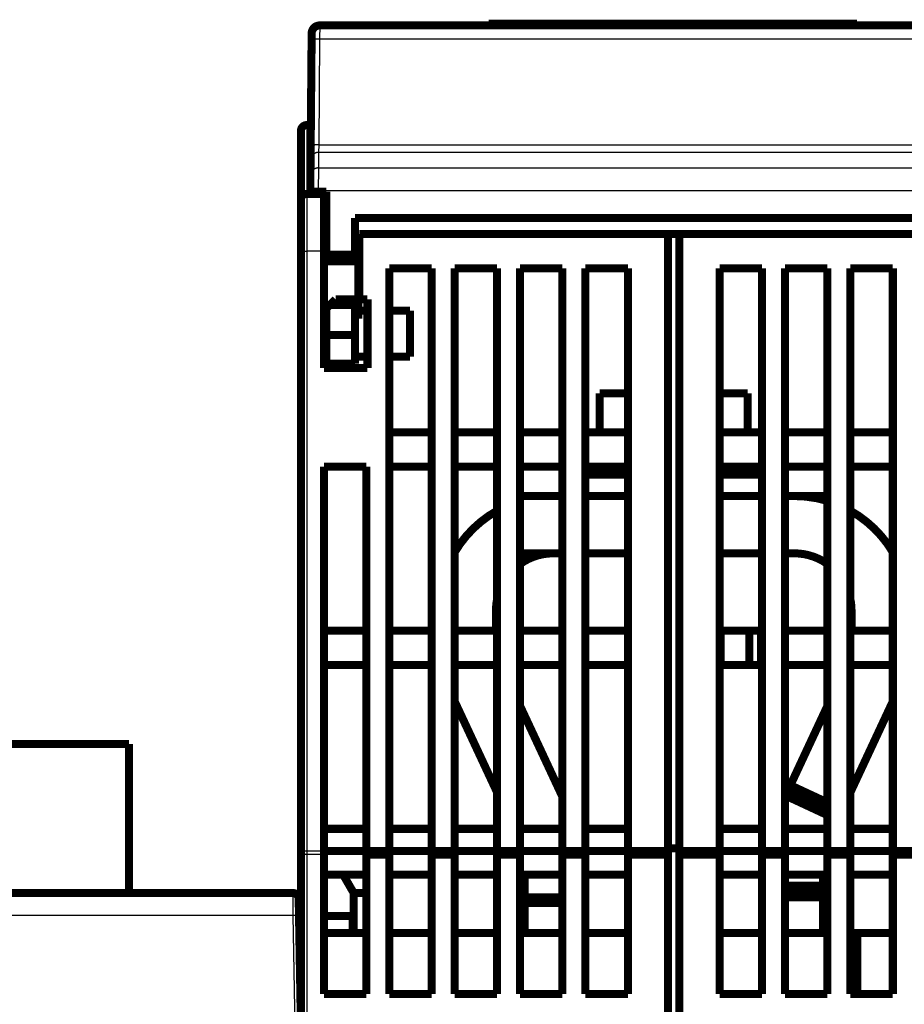
# Model space of a CAD drawing. Extents: x 42 to 825, y 4 to 538.
# Drawn here: x 221 to 298, y 452 to 538 of the extents above; entities that cross this region are included whole.
import ezdxf

# ---------------------------------------------------------------- set-up
doc = ezdxf.new("R2010")
doc.units = 0
doc.layers.add('2', color=7, linetype='CONTINUOUS')

msp = doc.modelspace()

# ---------------------------------------------------------------- linework, layer by layer
at = {"layer": '2', "color": 3, "linetype": 'CONTINUOUS'}
for p, q in [((246.84204, 537.41149), (246.83718, 536.20219)), ((246.83715, 536.2022), (246.75669, 526.98197)), ((308.60598, 536.2022), (246.83715, 536.2022)), ((245.70914, 528.71843), (245.70914, 522.71843)), ((246.75666, 526.98194), (246.74534, 526.33125)), ((246.75669, 526.98197), (308.68644, 526.98197)), ((246.74533, 526.33123), (246.73353, 524.97892)), ((308.6978, 526.33123), (246.74533, 526.33123)), ((246.73354, 524.97894), (246.72222, 522.98016)), ((246.73353, 524.97892), (308.7096, 524.97892)), ((245.70914, 522.71843), (245.70914, 517.71843)), ((246.72219, 522.98014), (246.02222, 522.98625)), ((246.72219, 522.98014), (246.72159, 522.91151)), ((308.72094, 522.98014), (246.72219, 522.98014)), ((245.20914, 517.71843), (245.70914, 517.71843)), ((247.20914, 517.71843), (245.70914, 517.71843)), ((245.70914, 517.71843), (245.70914, 465.39781)), ((245.20914, 465.39781), (245.70914, 465.39781)), ((245.70914, 465.39781), (247.20914, 465.39781)), ((245.70914, 465.39781), (245.70914, 465.07996)), ((247.20914, 465.07996), (245.70914, 465.07996)), ((245.70914, 465.07996), (245.70914, 448.3569)), ((244.53755, 459.75235), (193.88073, 459.75235)), ((244.70922, 449.91744), (244.53755, 459.75235))]:
    msp.add_line(p, q, dxfattribs=at)
at = {"layer": '2', "color": 40, "linetype": 'CONTINUOUS', "const_width": 0.7}
for points in [[(246.84202, 537.41151, 0.41165989), (246.14205, 536.71762)], [(245.70914, 528.71843, 0.41421356), (245.20914, 528.21843)], [(245.70914, 522.71843, 0.41421356), (245.20914, 522.21843)], [(291.10914, 495.92573, 0.073689659), (288.20914, 496.35546)], [(262.30914, 495.07268, 0.13154604), (258.60914, 491.45839)], [(296.80914, 491.4584, 0.13154597), (293.10914, 495.07268)], [(267.20914, 491.35546, 0.15592799), (264.30914, 490.42854)], [(291.10914, 490.42854, 0.15592777), (288.20914, 491.35546)], [(262.30914, 487.35043, 0.050124753), (262.20914, 486.35546)], [(293.20914, 486.35546, 0.050125629), (293.10914, 487.35045)], [(245.01174, 461.22617, 0.4091108), (244.51182, 461.71744)]]:
    msp.add_lwpolyline(points, format="xyb", dxfattribs=at)
for points in [[(246.84202, 537.41151), (308.60111, 537.41151)], [(261.58615, 537.56152), (261.58353, 537.41151)], [(261.58615, 537.56152), (293.69888, 537.56152)], [(277.22157, 537.41149), (277.22157, 537.41157)], [(278.22157, 537.41157), (278.22157, 537.41149)], [(293.70149, 537.41149), (293.69888, 537.56152)], [(246.13718, 536.15948), (246.14205, 536.71762)], [(246.14203, 536.71151), (246.142, 536.71151)], [(246.05672, 526.93925), (246.13718, 536.15948)], [(246.10808, 532.825), (246.10808, 532.825)], [(246.0748, 529.01151), (246.07481, 529.01151)], [(245.20914, 522.21843), (245.20914, 528.21843)], [(245.70914, 528.71843), (246.07224, 528.71843)], [(246.04536, 525.63776), (246.05672, 526.93925)], [(246.03356, 524.28545), (246.04536, 525.63776)], [(246.02222, 522.98625), (246.03356, 524.28545)], [(246.02157, 522.91151), (246.02222, 522.98625)], [(246.02157, 522.91151), (246.72159, 522.91151)], [(246.72159, 522.91151), (247.42157, 522.91151)], [(247.20914, 522.91152), (247.20914, 522.71843)], [(247.42157, 522.91151), (247.42157, 517.41151)], [(245.20914, 517.71843), (245.20914, 522.21843)], [(245.70914, 522.71843), (247.20914, 522.71843)], [(247.20914, 522.71843), (247.20914, 517.71843)], [(249.92157, 520.61151), (305.52157, 520.61151)], [(249.92157, 517.41151), (249.92157, 520.61151)], [(277.20914, 519.21843), (250.30914, 519.21843)], [(250.30914, 519.21843), (250.30914, 513.51843)], [(277.20914, 519.21843), (278.20914, 519.21843)], [(277.20914, 465.39781), (277.20914, 519.21843)], [(278.20914, 519.21843), (278.20914, 465.39781)], [(305.10914, 519.21843), (278.20914, 519.21843)], [(245.20914, 465.39781), (245.20914, 517.71843)], [(247.20914, 507.51843), (247.20914, 517.71843)], [(247.42154, 517.61843), (247.20914, 517.61843)], [(250.20914, 516.81843), (247.20914, 516.81843)], [(247.42157, 517.41151), (247.42157, 516.91151)], [(247.42157, 517.41151), (249.92157, 517.41151)], [(247.42157, 516.91151), (249.92157, 516.91151)], [(249.92157, 517.41151), (249.92157, 516.91151)], [(250.20914, 517.61843), (249.9216, 517.61843)], [(250.20914, 516.81843), (250.20914, 517.61843)], [(250.20914, 512.61843), (250.20914, 516.81843)], [(252.90914, 516.21843), (256.60914, 516.21843)], [(252.90914, 465.39781), (252.90914, 516.21843)], [(256.60914, 516.21843), (256.60914, 465.39781)], [(258.60914, 516.21843), (262.30914, 516.21843)], [(258.60914, 465.39781), (258.60914, 516.21843)], [(262.30914, 516.21843), (262.30914, 465.39781)], [(264.30914, 516.21843), (268.00914, 516.21843)], [(264.30914, 465.39781), (264.30914, 516.21843)], [(268.00914, 516.21843), (268.00914, 465.39781)], [(270.00914, 516.21843), (273.70914, 516.21843)], [(270.00914, 465.39781), (270.00914, 516.21843)], [(273.70914, 516.21843), (273.70914, 465.39781)], [(281.70914, 516.21843), (285.40914, 516.21843)], [(281.70914, 465.39781), (281.70914, 516.21843)], [(285.40914, 516.21843), (285.40914, 465.39781)], [(287.40914, 516.21843), (291.10914, 516.21843)], [(287.40914, 465.39781), (287.40914, 516.21843)], [(291.10914, 516.21843), (291.10914, 465.39781)], [(293.10914, 516.21843), (296.80914, 516.21843)], [(293.10914, 465.39781), (293.10914, 516.21843)], [(296.80914, 516.21843), (296.80914, 465.39781)], [(247.72157, 513.01151), (248.22157, 513.51151)], [(249.92157, 513.51151), (248.22157, 513.51151)], [(249.92157, 513.51151), (249.92157, 513.01151)], [(250.30914, 513.51843), (251.00914, 513.51843)], [(251.00914, 513.51843), (251.00914, 507.51843)], [(247.20914, 512.61843), (247.42157, 512.61843)], [(247.72157, 513.01151), (247.42157, 512.71151)], [(247.42157, 512.71151), (247.42157, 510.41151)], [(249.92157, 513.01151), (247.72157, 513.01151)], [(249.92157, 510.41151), (249.92157, 513.01151)], [(249.92157, 512.61843), (250.20914, 512.61843)], [(250.20914, 511.81843), (250.20914, 512.61843)], [(250.20915, 512.51843), (251.00914, 512.51843)], [(252.90916, 512.51843), (254.70914, 512.51843)], [(254.70914, 508.51843), (254.70914, 512.51843)], [(247.20914, 511.81843), (247.42154, 511.81843)], [(249.9216, 511.81843), (250.20914, 511.81843)], [(247.20914, 510.71912), (247.42154, 510.71912)], [(247.42157, 510.41151), (247.42157, 507.91151)], [(247.42157, 510.41151), (249.92157, 510.41151)], [(249.92157, 510.41151), (249.92157, 507.91151)], [(247.20914, 508.97778), (247.42154, 508.97778)], [(247.20914, 508.51843), (247.42157, 508.51843)], [(249.92157, 508.51843), (251.00914, 508.51843)], [(252.90914, 508.51843), (254.70914, 508.51843)], [(251.00914, 507.51843), (247.20914, 507.51843)], [(249.92157, 507.91151), (247.42157, 507.91151)], [(273.70911, 505.31708), (271.25976, 505.31708)], [(271.25976, 501.91841), (271.25976, 505.31708)], [(284.15976, 505.31708), (281.70915, 505.31708)], [(284.15976, 505.31708), (284.15976, 501.91841)], [(284.16214, 505.31708), (284.16214, 505.31708)], [(256.60914, 501.91843), (252.90914, 501.91843)], [(262.30914, 501.91843), (258.60914, 501.91843)], [(268.00914, 501.91843), (264.30914, 501.91843)], [(273.70914, 501.91843), (270.00914, 501.91843)], [(281.70914, 501.91843), (285.40914, 501.91843)], [(287.40914, 501.91843), (291.10914, 501.91843)], [(293.10914, 501.91843), (296.80914, 501.91843)], [(247.20914, 498.91843), (250.90914, 498.91843)], [(247.20914, 465.39781), (247.20914, 498.91843)], [(250.90914, 498.91843), (250.90914, 465.39781)], [(252.90914, 498.91843), (256.60914, 498.91843)], [(258.60914, 498.91843), (262.30914, 498.91843)], [(264.30914, 498.91843), (268.00914, 498.91843)], [(270.00914, 498.91843), (273.70914, 498.91843)], [(271.00914, 498.91842), (271.00914, 498.31708)], [(285.40914, 498.91843), (281.70914, 498.91843)], [(284.40914, 498.31708), (284.40914, 498.91842)], [(291.10914, 498.91843), (287.40914, 498.91843)], [(296.80914, 498.91843), (293.10914, 498.91843)], [(273.70911, 498.21708), (270.00916, 498.21708)], [(271.00914, 498.31708), (273.70911, 498.31708)], [(281.70915, 498.31708), (284.40914, 498.31708)], [(285.40918, 498.21708), (281.70915, 498.21708)], [(264.30914, 496.35546), (268.00911, 496.35546)], [(270.00916, 496.35546), (273.70911, 496.35546)], [(281.70915, 496.35546), (285.40918, 496.35546)], [(287.40915, 496.35546), (288.20914, 496.35546)], [(288.20915, 496.35546), (291.10914, 496.35546)], [(264.30914, 491.35546), (268.00911, 491.35546)], [(270.00916, 491.35546), (273.70911, 491.35546)], [(281.70915, 491.35546), (285.40918, 491.35546)], [(287.40915, 491.35546), (288.20914, 491.35546)], [(262.20914, 484.61843), (262.20914, 486.35546)], [(293.20914, 486.35546), (293.20914, 484.61843)], [(250.90914, 484.61843), (247.20914, 484.61843)], [(256.60914, 484.61843), (252.90914, 484.61843)], [(262.30914, 484.61843), (258.60914, 484.61843)], [(268.00914, 484.61843), (264.30914, 484.61843)], [(273.70914, 484.61843), (270.00914, 484.61843)], [(281.80914, 484.61843), (281.70915, 484.61843)], [(281.80914, 481.61843), (281.80914, 484.61843)], [(284.30914, 484.61843), (281.80914, 484.61843)], [(285.30914, 484.61843), (284.30914, 484.61843)], [(284.30914, 481.61843), (284.30914, 484.61843)], [(285.30914, 484.61843), (285.30914, 481.61843)], [(287.40914, 484.61843), (291.10914, 484.61843)], [(293.10914, 484.61843), (296.80914, 484.61843)], [(247.20914, 481.61843), (250.90914, 481.61843)], [(252.90914, 481.61843), (256.60914, 481.61843)], [(258.60914, 481.61843), (262.30914, 481.61843)], [(264.30914, 481.61843), (268.00914, 481.61843)], [(270.00914, 481.61843), (273.70914, 481.61843)], [(281.70915, 481.61843), (281.80914, 481.61843)], [(281.80914, 481.61843), (284.30914, 481.61843)], [(284.30914, 481.61843), (285.30914, 481.61843)], [(291.10914, 481.61843), (287.40914, 481.61843)], [(296.80914, 481.61843), (293.10914, 481.61843)], [(262.30914, 470.50228), (258.60914, 478.43696)], [(296.80914, 478.43695), (293.10914, 470.50228)], [(268.00914, 470.1096), (264.30914, 478.04428)], [(291.10914, 478.04427), (287.88057, 471.12058)], [(230.20914, 474.71744), (209.73222, 474.71744)], [(230.20914, 461.71744), (230.20914, 474.71747)], [(287.66926, 470.66742), (287.45795, 470.21427)], [(287.88057, 471.12058), (287.66926, 470.66742)], [(287.66926, 470.66742), (291.10919, 469.06336)], [(291.10914, 469.61507), (287.88057, 471.12058)], [(287.45795, 470.21427), (287.40914, 470.1096)], [(287.45795, 470.21427), (291.10914, 468.51169)], [(250.90914, 467.31843), (247.20914, 467.31843)], [(256.60914, 467.31843), (252.90914, 467.31843)], [(262.30914, 467.31843), (258.60914, 467.31843)], [(268.00914, 467.31843), (264.30914, 467.31843)], [(273.70914, 467.31843), (270.00914, 467.31843)], [(281.70914, 467.31843), (285.40914, 467.31843)], [(287.40914, 467.31843), (291.10914, 467.31843)], [(293.10914, 467.31843), (296.80914, 467.31843)], [(245.20914, 448.67476), (245.20914, 465.39781)], [(247.20914, 465.39781), (247.20914, 465.07996)], [(250.90914, 465.39781), (247.20914, 465.39781)], [(250.90914, 465.39781), (250.90914, 465.07996)], [(250.90914, 465.39781), (252.90914, 465.39781)], [(252.90914, 465.07996), (252.90914, 465.39781)], [(256.60914, 465.39781), (252.90914, 465.39781)], [(256.60914, 465.39781), (256.60914, 465.07996)], [(256.60914, 465.39781), (258.60914, 465.39781)], [(258.60914, 465.07996), (258.60914, 465.39781)], [(262.30914, 465.39781), (258.60914, 465.39781)], [(262.30914, 465.39781), (262.30914, 465.07996)], [(262.30914, 465.39781), (264.30914, 465.39781)], [(264.30914, 465.07996), (264.30914, 465.39781)], [(268.00914, 465.39781), (264.30914, 465.39781)], [(268.00914, 465.39781), (268.00914, 465.07996)], [(268.00914, 465.39781), (270.00914, 465.39781)], [(270.00914, 465.07996), (270.00914, 465.39781)], [(273.70914, 465.39781), (270.00914, 465.39781)], [(273.70914, 465.39781), (273.70914, 465.07996)], [(273.70914, 465.39781), (277.20914, 465.39781)], [(278.20914, 465.61307), (277.20914, 465.61307)], [(277.20914, 465.07996), (277.20914, 465.39781)], [(278.20914, 465.39781), (278.20914, 465.07996)], [(278.20914, 465.39781), (281.70914, 465.39781)], [(281.70914, 465.39781), (281.70914, 465.07996)], [(285.40914, 465.39781), (281.70914, 465.39781)], [(285.40914, 465.07996), (285.40914, 465.39781)], [(285.40914, 465.39781), (287.40914, 465.39781)], [(287.40914, 465.39781), (287.40914, 465.07996)], [(291.10914, 465.39781), (287.40914, 465.39781)], [(291.10914, 465.07996), (291.10914, 465.39781)], [(291.10914, 465.39781), (293.10914, 465.39781)], [(293.10914, 465.39781), (293.10914, 465.07996)], [(296.80914, 465.39781), (293.10914, 465.39781)], [(296.80914, 465.07996), (296.80914, 465.39781)], [(296.80914, 465.39781), (298.80914, 465.39781)], [(247.20914, 465.07996), (247.20914, 452.91843)], [(250.90914, 465.07996), (250.90914, 452.91843)], [(252.90914, 465.07996), (250.90914, 465.07996)], [(252.90914, 452.91843), (252.90914, 465.07996)], [(256.60914, 465.07996), (256.60914, 452.91843)], [(258.60914, 465.07996), (256.60914, 465.07996)], [(258.60914, 452.91843), (258.60914, 465.07996)], [(262.30914, 465.07996), (262.30914, 452.91843)], [(264.30914, 465.07996), (262.30914, 465.07996)], [(264.30914, 452.91843), (264.30914, 465.07996)], [(268.00914, 465.07996), (268.00914, 452.91843)], [(270.00914, 465.07996), (268.00914, 465.07996)], [(270.00914, 452.91843), (270.00914, 465.07996)], [(273.70914, 465.07996), (273.70914, 452.91843)], [(277.20914, 465.07996), (273.70914, 465.07996)], [(277.20914, 448.3569), (277.20914, 465.07996)], [(278.20914, 465.07996), (278.20914, 448.3569)], [(281.70914, 465.07996), (278.20914, 465.07996)], [(281.70914, 452.91843), (281.70914, 465.07996)], [(285.40914, 465.07996), (285.40914, 452.91843)], [(287.40914, 465.07996), (285.40914, 465.07996)], [(287.40914, 452.91843), (287.40914, 465.07996)], [(291.10914, 465.07996), (291.10914, 452.91843)], [(293.10914, 465.07996), (291.10914, 465.07996)], [(293.10914, 452.91843), (293.10914, 465.07996)], [(296.80914, 465.07996), (296.80914, 452.91843)], [(298.80914, 465.07996), (296.80914, 465.07996)], [(247.20914, 463.31843), (250.90914, 463.31843)], [(249.80914, 461.71843), (248.88538, 463.31843)], [(252.90914, 463.31843), (256.60914, 463.31843)], [(258.60914, 463.31843), (262.30914, 463.31843)], [(264.30914, 463.31843), (268.00914, 463.31843)], [(264.70914, 461.35546), (264.70914, 463.31843)], [(270.00914, 463.31843), (273.70914, 463.31843)], [(285.40914, 463.31843), (281.70914, 463.31843)], [(291.10914, 463.31843), (287.40914, 463.31843)], [(290.70914, 463.31843), (290.70914, 462.35546)], [(296.80914, 463.31843), (293.10914, 463.31843)], [(290.70914, 462.35546), (287.40914, 462.35546)], [(287.40915, 461.85546), (290.70914, 461.85546)], [(290.70914, 462.35546), (290.70914, 461.85546)], [(290.70914, 461.85546), (290.70914, 461.35546)], [(193.90646, 461.71744), (244.51182, 461.71744)], [(245.01174, 461.22617), (245.03747, 459.75235)], [(245.01538, 461.01744), (245.01539, 461.01744)], [(249.80914, 461.71843), (250.90911, 461.71843)], [(249.80914, 461.71843), (249.80914, 458.21746)], [(264.70914, 460.85546), (264.70914, 461.35546)], [(268.00914, 461.35546), (264.70914, 461.35546)], [(287.40914, 461.35546), (290.70914, 461.35546)], [(290.70914, 461.35546), (290.70914, 458.21744)], [(264.70914, 460.85546), (268.00911, 460.85546)], [(264.70914, 458.21746), (264.70914, 460.85546)], [(245.03747, 459.75235), (245.20914, 449.91744)], [(249.70914, 459.71744), (247.20914, 459.71744)], [(249.70914, 458.21744), (249.70914, 459.71744)], [(250.90911, 458.21744), (247.20914, 458.21744)], [(256.60911, 458.21744), (252.90916, 458.21744)], [(262.30911, 458.21744), (258.60916, 458.21744)], [(268.00911, 458.21744), (264.30916, 458.21744)], [(273.70911, 458.21744), (270.00916, 458.21744)], [(285.40918, 458.21744), (281.70915, 458.21744)], [(291.10917, 458.21744), (287.40915, 458.21744)], [(293.70914, 458.21744), (293.10915, 458.21744)], [(296.80917, 458.21744), (293.70914, 458.21744)], [(293.70914, 452.91846), (293.70914, 458.21744)], [(250.90914, 452.91843), (247.20914, 452.91843)], [(256.60914, 452.91843), (252.90914, 452.91843)], [(262.30914, 452.91843), (258.60914, 452.91843)], [(268.00914, 452.91843), (264.30914, 452.91843)], [(273.70914, 452.91843), (270.00914, 452.91843)], [(285.40914, 452.91843), (281.70914, 452.91843)], [(291.10914, 452.91843), (287.40914, 452.91843)], [(296.80914, 452.91843), (293.10914, 452.91843)]]:
    msp.add_lwpolyline(points, dxfattribs=at)
at = {"layer": '2', "color": 3, "linetype": 'CONTINUOUS'}
for points in [[(246.83718, 536.20219), (246.80383, 536.20243, 0.000893476), (246.77005, 536.20255, 0.000852383), (246.73578, 536.20256, 0.000847699), (246.70118, 536.20244, 0.000896083), (246.6664, 536.2022, 0.000932132), (246.63158, 536.20183, 0.000967705), (246.59687, 536.20131, 0.00100756), (246.56242, 536.20066, 0.001062776), (246.5284, 536.19987, 0.001122317), (246.49496, 536.19893, 0.001194481), (246.4623, 536.19785, 0.001277358), (246.43053, 536.19664, 0.001376246), (246.39987, 536.19529, 0.001495969), (246.37041, 536.19381, 0.0016382), (246.34236, 536.1922, 0.001809599), (246.31579, 536.19047, 0.002004302), (246.29087, 536.18864, 0.002281459), (246.26764, 536.1867, 0.00264093), (246.24626, 536.18466, 0.003010665), (246.22672, 536.18256, 0.003320705), (246.20917, 536.1804, 0.004298313), (246.1935, 536.17814, 0.006224334), (246.17981, 536.17578, 0.006482211), (246.16816, 536.17354, 0.00338644), (246.15864, 536.17148, 0.012296688), (246.15057, 536.16884, 0.041052177), (246.14339, 536.16477, 0.050007626), (246.13715, 536.15946, 0.046957091)], [(246.75666, 526.98194), (246.72332, 526.98217, 0.000892642), (246.68953, 526.9823, 0.000851592), (246.65527, 526.98231, 0.000846915), (246.62067, 526.9822, 0.000895258), (246.58589, 526.98195, 0.000931277), (246.55108, 526.98158, 0.000966821), (246.51637, 526.98107, 0.001006645), (246.48192, 526.98042, 0.001061816), (246.44791, 526.97963, 0.001121309), (246.41447, 526.9787, 0.001193415), (246.38181, 526.97762, 0.001276226), (246.35005, 526.97641, 0.001375035), (246.31939, 526.97506, 0.001494664), (246.28994, 526.97358, 0.001636784), (246.26189, 526.97198, 0.001808052), (246.23532, 526.97025, 0.002002609), (246.2104, 526.96842, 0.002279559), (246.18718, 526.96649, 0.002638765), (246.1658, 526.96446, 0.003008248), (246.14627, 526.96235, 0.003318099), (246.12871, 526.9602, 0.004295039), (246.11305, 526.95794, 0.006219794), (246.09936, 526.95559, 0.006477775), (246.08771, 526.95335, 0.003384236), (246.07819, 526.95129, 0.01228918), (246.07013, 526.94865, 0.041035257), (246.06295, 526.94459, 0.050007773), (246.05671, 526.93929, 0.046976071)], [(246.74534, 526.33125), (246.71213, 526.33048, 0.012727243), (246.67849, 526.32805, 0.012091203), (246.64437, 526.32391, 0.011912108), (246.60993, 526.31803, 0.012410752), (246.57531, 526.31028, 0.012646281), (246.54066, 526.30067, 0.012799473), (246.50611, 526.2891, 0.012899677), (246.47182, 526.27563, 0.013103796), (246.43795, 526.26016, 0.01321232), (246.40466, 526.2428, 0.013354923), (246.37212, 526.22349, 0.013426609), (246.34047, 526.20236, 0.013523424), (246.30991, 526.17939, 0.01357752), (246.28054, 526.15476, 0.01364716), (246.25255, 526.12847, 0.013638189), (246.22601, 526.10073, 0.013575582), (246.2011, 526.0716, 0.013649989), (246.17786, 526.04124, 0.013816049), (246.15644, 526.00973, 0.013464914), (246.13684, 525.97745, 0.012652472), (246.1192, 525.9446, 0.013611197), (246.10341, 525.91062, 0.015646403), (246.08957, 525.87542, 0.012309905), (246.07776, 525.84204, 0.00535225), (246.06809, 525.81163, 0.016112737), (246.05978, 525.77296, 0.026955973), (246.05219, 525.71422, 0.013804819), (246.04539, 525.63775, 0.007586528)], [(246.73354, 524.97894), (246.70033, 524.97817, 0.012727285), (246.66669, 524.97574, 0.012091254), (246.63257, 524.97159, 0.01191217), (246.59813, 524.96572, 0.012410827), (246.56351, 524.95797, 0.012646369), (246.52886, 524.94836, 0.012799572), (246.49431, 524.93679, 0.012899786), (246.46002, 524.92331, 0.013103915), (246.42615, 524.90785, 0.013212448), (246.39286, 524.89049, 0.013355057), (246.36032, 524.87117, 0.013426749), (246.32867, 524.85004, 0.013523569), (246.29811, 524.82708, 0.013577666), (246.26874, 524.80244, 0.013647306), (246.24075, 524.77616, 0.013638333), (246.21421, 524.74842, 0.013575721), (246.1893, 524.71929, 0.013650123), (246.16606, 524.68893, 0.013816178), (246.14464, 524.65742, 0.01346503), (246.12504, 524.62514, 0.012652572), (246.1074, 524.59228, 0.013611294), (246.09161, 524.55831, 0.015646499), (246.07777, 524.5231, 0.012309967), (246.06596, 524.48973, 0.005352273), (246.05629, 524.45932, 0.016112798), (246.04798, 524.42065, 0.026956022), (246.0404, 524.36191, 0.013804819), (246.03359, 524.28544, 0.007586522)], [(245.70912, 465.07996), (245.6853, 465.08031, -0.008141763), (245.66116, 465.08142, -0.007751935), (245.63667, 465.08332, -0.007679284), (245.61195, 465.08602, -0.008071193), (245.5871, 465.08958, -0.008325387), (245.56222, 465.09399, -0.0085524), (245.53742, 465.0993, -0.008782739), (245.5128, 465.10548, -0.009115025), (245.4885, 465.11259, -0.009430782), (245.46461, 465.12056, -0.009804947), (245.44127, 465.12943, -0.010186355), (245.41857, 465.13913, -0.010622578), (245.39667, 465.14968, -0.011094439), (245.37562, 465.16099, -0.011616108), (245.35558, 465.17306, -0.012147585), (245.3366, 465.1858, -0.012656949), (245.3188, 465.19917, -0.013372935), (245.30221, 465.2131, -0.014222338), (245.28694, 465.22756, -0.014610903), (245.27299, 465.24237, -0.014409917), (245.26046, 465.25743, -0.016282061), (245.24928, 465.273, -0.019721205), (245.2395, 465.28913, -0.016353906), (245.23119, 465.30442, -0.007327893), (245.2244, 465.31834, -0.022546717), (245.21865, 465.33603, -0.040096734), (245.21354, 465.36288, -0.021352255), (245.20911, 465.39781, -0.011879272)], [(244.53754, 459.75234), (244.53664, 459.80451, -0.000090417), (244.53576, 459.8565, -0.000093027), (244.53491, 459.90828, -0.000091872), (244.53408, 459.95986, -0.00008652), (244.53327, 460.01117, -0.000082875), (244.53248, 460.06222, -0.000079695), (244.53171, 460.11297, -0.000076833), (244.53096, 460.16341, -0.000073247), (244.53023, 460.21349, -0.000070307), (244.52952, 460.26322, -0.000066921), (244.52883, 460.31255, -0.000064081), (244.52815, 460.36147, -0.000060702), (244.5275, 460.40995, -0.000057876), (244.52686, 460.45797, -0.000054509), (244.52624, 460.5055, -0.000051675), (244.52563, 460.55253, -0.000048272), (244.52504, 460.59902, -0.000045388), (244.52447, 460.64497, -0.00004191), (244.52391, 460.69032, -0.00003893), (244.52336, 460.73508, -0.000035324), (244.52283, 460.7792, -0.0000322), (244.52231, 460.82269, -0.000028419), (244.5218, 460.86548, -0.000025071), (244.5213, 460.90759, -0.000020993), (244.52082, 460.94897, -0.000017406), (244.52035, 460.98962, -0.000013147), (244.51989, 461.02948, -0.000008956), (244.51944, 461.06856, -0.00000356), (244.519, 461.10679, 0.000000563), (244.51856, 461.14408, 0.000004457), (244.51815, 461.18026, 0.000006033), (244.51774, 461.21537, 0.000005272), (244.51734, 461.24937, 0.00000504), (244.51696, 461.28229, 0.000005241), (244.51659, 461.31407, 0.000005376), (244.51623, 461.34475, 0.000005334), (244.51589, 461.37427, 0.000005394), (244.51555, 461.40267, 0.000005442), (244.51523, 461.42989, 0.000005558), (244.51493, 461.45597, 0.000005616), (244.51463, 461.48085, 0.000005765), (244.51435, 461.50457, 0.000005869), (244.51409, 461.52707, 0.000006082), (244.51383, 461.5484, 0.000006255), (244.5136, 461.56848, 0.000006553), (244.51337, 461.58737, 0.000006806), (244.51316, 461.60499, 0.000007288), (244.51296, 461.6214, 0.000007837), (244.51278, 461.63653, 0.000008447), (244.51261, 461.65042, 0.000008814), (244.51246, 461.663, 0.000010576), (244.51233, 461.67434, 0.000014099), (244.5122, 461.68439, 0.000014177), (244.5121, 461.69308, 0.000007524), (244.51201, 461.70031, 0.000024665), (244.51193, 461.70657, 0.000082575), (244.51186, 461.71231, 0.000113686), (244.51179, 461.71747, 0.000129177)], [(245.03747, 459.75234), (245.03729, 459.75234, 0.00439826), (245.03678, 459.75234, 0.000388576), (245.03591, 459.75235, 0.000157919), (245.03472, 459.75236, 0.000132082), (245.03318, 459.75238, 0.00010918), (245.03131, 459.75239, 0.000097117), (245.0291, 459.75241, 0.00008818), (245.02656, 459.75243, 0.000086824), (245.0237, 459.75245, 0.000083134), (245.02051, 459.75247, 0.000082925), (245.01699, 459.7525, 0.000080777), (245.01316, 459.75252, 0.00008137), (245.00901, 459.75255, 0.000080073), (245.00454, 459.75257, 0.00008091), (244.99976, 459.7526, 0.000080064), (244.99467, 459.75263, 0.000081029), (244.98926, 459.75265, 0.000080473), (244.98356, 459.75268, 0.000081494), (244.97754, 459.7527, 0.000081132), (244.97123, 459.75273, 0.000082176), (244.96461, 459.75275, 0.00008196), (244.95771, 459.75277, 0.000083023), (244.9505, 459.75279, 0.000082904), (244.943, 459.75281, 0.000083943), (244.93522, 459.75283, 0.000083951), (244.92714, 459.75284, 0.000085087), (244.91878, 459.75285, 0.000085031), (244.91015, 459.75286, 0.000085855), (244.90122, 459.75287, 0.000086309), (244.89203, 459.75287, 0.000088152), (244.88254, 459.75287, 0.000087181), (244.87281, 459.75287, 0.000085733), (244.86283, 459.75286, 0.000079461), (244.85264, 459.75285, 0.000068485), (244.84226, 459.75284, 0.000060049), (244.8317, 459.75283, 0.000052333), (244.82095, 459.75281, 0.000045448), (244.81002, 459.75279, 0.000038232), (244.79892, 459.75277, 0.000032054), (244.78766, 459.75275, 0.000025649), (244.77624, 459.75272, 0.000020137), (244.76467, 459.7527, 0.000014298), (244.75295, 459.75267, 0.000009251), (244.74109, 459.75265, 0.000003777), (244.7291, 459.75262, -0.000000782), (244.71698, 459.75259, -0.00000561), (244.70475, 459.75256, -0.000010291), (244.69239, 459.75254, -0.000016002), (244.6799, 459.75251, -0.000018923), (244.66737, 459.75249, -0.000020417), (244.65482, 459.75246, -0.000028824), (244.64197, 459.75244, -0.000043484), (244.62872, 459.75242, -0.000032785), (244.61623, 459.7524, -0.000003414), (244.6049, 459.75238, -0.000060498), (244.59021, 459.75237, -0.000122217), (244.56745, 459.75235, -0.000060182), (244.53754, 459.75234, -0.000030616)]]:
    msp.add_lwpolyline(points, format="xyb", dxfattribs=at)
msp.add_lwpolyline([(244.94194, 461.46954), (244.94202, 461.46954), (244.94211, 461.46954), (244.94219, 461.46954), (244.94228, 461.46953), (244.94236, 461.46953), (244.94245, 461.46953), (244.94253, 461.46953), (244.94262, 461.46953), (244.9427, 461.46953), (244.94279, 461.46953), (244.94287, 461.46953), (244.94296, 461.46953), (244.94305, 461.46953), (244.94313, 461.46953), (244.9432, 461.46953), (244.9433, 461.46953), (244.94344, 461.46953), (244.94364, 461.46953)], dxfattribs=at)

doc.saveas('drawing.dxf')
